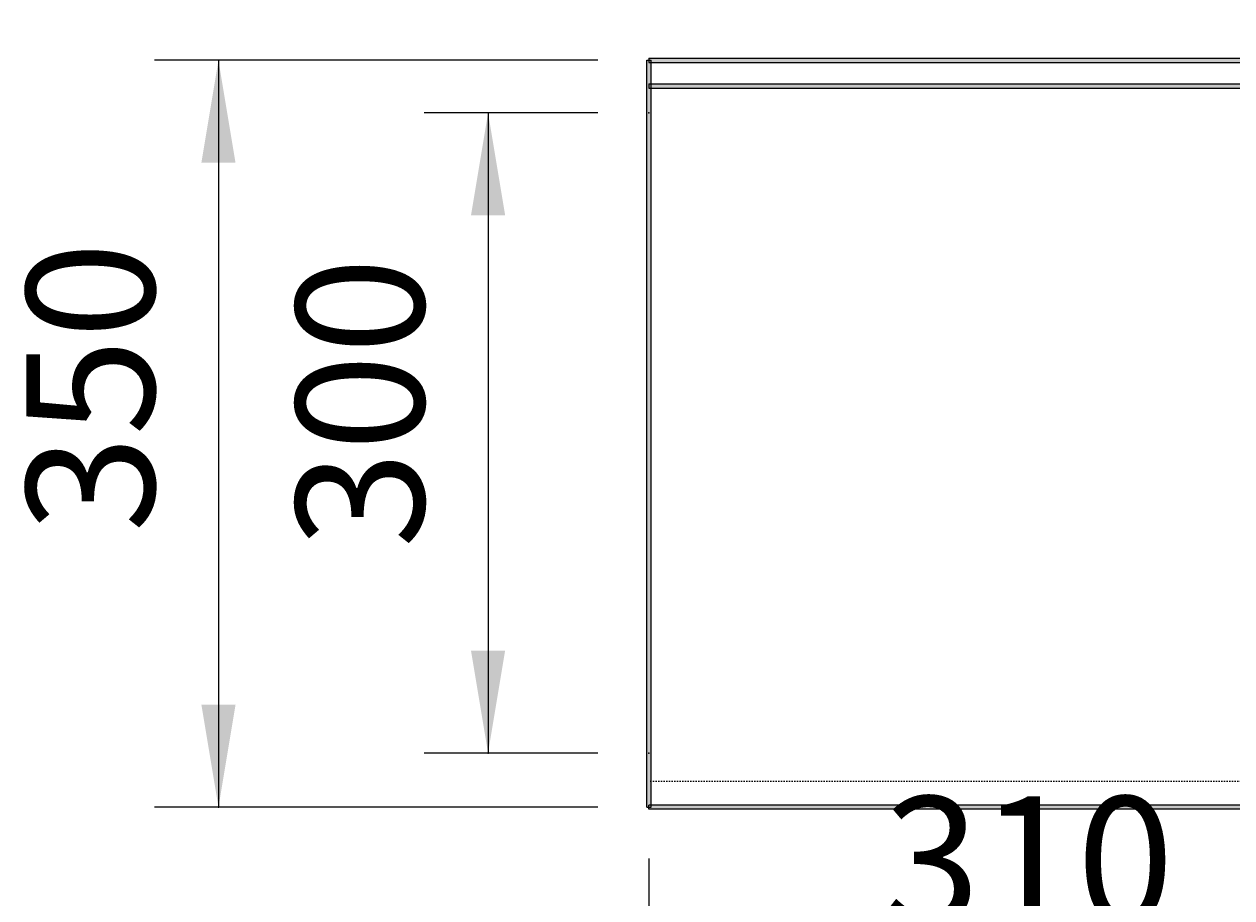
# Model space of a CAD drawing. Extents: x -6603 to 3304, y 2474 to 5235.
# Drawn here: x -245 to 321, y 4111 to 4521 of the extents above; entities that cross this region are included whole.
import ezdxf

# ---------------------------------------------------------------- set-up
doc = ezdxf.new("R2010")
doc.units = 0
doc.header["$LTSCALE"] = 5
doc.header["$MEASUREMENT"] = 0
doc.linetypes.add('VERDECKT', pattern=[0.25, 0.125, -0.125])
doc.layers.add('LAYER01', color=7, linetype='CONTINUOUS')
doc.dimstyles.get("Standard").update_dxf_attribs({"dimtxt": 0.18, "dimasz": 0.18, "dimexe": 0.18, "dimexo": 0.0625, "dimgap": 0.09, "dimtad": 0, "dimtih": 1, "dimtoh": 1, "dimdec": 4, "dimzin": 0, "dimdsep": 46, "dimtxsty": 'Standard', "dimcen": 0.09, "dimadec": 0, "dimazin": 0, "dimtfac": 1, "dimtdec": 4, "dimtofl": 0, "dimtmove": 0, "dimatfit": 3, "dimfxl": 1, "dimtolj": 1, "dimtzin": 0, "dimarcsym": 0})

# ---------------------------------------------------------------- blocks, each defined once
blk = doc.blocks.new('*D23')
at = {"layer": 'LAYER01', "color": 7}
for p, q in [((47.959875, 4527.666464), (47.959875, 4682.300259)), ((605.459875, 4527.666464), (605.459875, 4682.300259)), ((605.459875, 4652.300259), (47.959875, 4652.300259))]:
    blk.add_line(p, q, dxfattribs=at)
for p in [(47.959875, 4652.300259), (47.959875, 4503.666464), (605.459875, 4503.666464)]:
    blk.add_point(p, dxfattribs=at)
for points in [[(95.959875, 4660.299939), (47.959875, 4652.300259), (95.959875, 4644.300579)], [(557.459875, 4660.299939), (605.459875, 4652.300259), (557.459875, 4644.300579)]]:
    blk.add_solid(points, dxfattribs=at)
at = {"layer": 'LAYER01', "color": 7, "linetype": 'Continuous'}
blk.add_text('557', height=60, dxfattribs=at).set_placement((280.409103, 4682.300259))
blk = doc.blocks.new('*D24')
at = {"layer": 'LAYER01', "color": 7}
for p, q in [((47.959875, 4527.666464), (47.959875, 4792.373793)), ((1162.959875, 4527.666464), (1162.959875, 4792.373793)), ((1162.959875, 4762.373793), (47.959875, 4762.373793))]:
    blk.add_line(p, q, dxfattribs=at)
for p in [(47.959875, 4762.373793), (47.959875, 4503.666464), (1162.959875, 4503.666464)]:
    blk.add_point(p, dxfattribs=at)
for points in [[(95.959875, 4770.373473), (47.959875, 4762.373793), (95.959875, 4754.374113)], [(1114.959875, 4770.373473), (1162.959875, 4762.373793), (1114.959875, 4754.374113)]]:
    blk.add_solid(points, dxfattribs=at)
at = {"layer": 'LAYER01', "color": 7, "linetype": 'Continuous'}
blk.add_text('1115', height=60, dxfattribs=at).set_placement((543.725512, 4792.373793))
blk = doc.blocks.new('*D25')
at = {"layer": 'LAYER01', "color": 7}
for p, q in [((47.959875, 4129.666464), (47.959875, 4038.73581)), ((357.935687, 4129.666464), (357.935687, 4038.73581)), ((357.935687, 4068.73581), (47.959875, 4068.73581))]:
    blk.add_line(p, q, dxfattribs=at)
for p in [(47.959875, 4153.666464), (357.935687, 4153.666464), (47.959875, 4068.73581)]:
    blk.add_point(p, dxfattribs=at)
for points in [[(95.959875, 4076.73549), (47.959875, 4068.73581), (95.959875, 4060.73613)], [(309.935687, 4076.73549), (357.935687, 4068.73581), (309.935687, 4060.73613)]]:
    blk.add_solid(points, dxfattribs=at)
at = {"layer": 'LAYER01', "color": 7, "linetype": 'VERDECKT'}
blk.add_text('310', height=60, dxfattribs=at).set_placement((157.664535, 4098.73581))
blk = doc.blocks.new('*D26')
at = {"layer": 'LAYER01', "color": 7}
for p, q in [((23.959875, 4479.042714), (-57.431857, 4479.042714)), ((-27.431857, 4479.042714), (-27.431857, 4179.042714)), ((23.959875, 4179.042714), (-57.431857, 4179.042714))]:
    blk.add_line(p, q, dxfattribs=at)
for p in [(47.959875, 4479.042714), (-27.431857, 4179.042714), (47.959875, 4179.042714)]:
    blk.add_point(p, dxfattribs=at)
for points in [[(-35.431537, 4431.042714), (-27.431857, 4479.042714), (-19.432177, 4431.042714)], [(-35.431537, 4227.042714), (-27.431857, 4179.042714), (-19.432177, 4227.042714)]]:
    blk.add_solid(points, dxfattribs=at)
at = {"layer": 'LAYER01', "color": 7, "linetype": 'Continuous'}
blk.add_text('300', height=60, rotation=90, dxfattribs=at).set_placement((-57.431857, 4275.070647))
blk = doc.blocks.new('*D27')
at = {"layer": 'LAYER01', "color": 7}
for p, q in [((23.959875, 4503.666464), (-183.784711, 4503.666464)), ((-153.784711, 4503.666464), (-153.784711, 4153.666464)), ((23.959875, 4153.666464), (-183.784711, 4153.666464))]:
    blk.add_line(p, q, dxfattribs=at)
for p in [(47.959875, 4503.666464), (-153.784711, 4153.666464), (47.959875, 4153.666464)]:
    blk.add_point(p, dxfattribs=at)
for points in [[(-161.784391, 4455.666464), (-153.784711, 4503.666464), (-145.785031, 4455.666464)], [(-161.784391, 4201.666464), (-153.784711, 4153.666464), (-145.785031, 4201.666464)]]:
    blk.add_solid(points, dxfattribs=at)
at = {"layer": 'LAYER01', "color": 7, "linetype": 'Continuous'}
blk.add_text('350', height=60, rotation=90, dxfattribs=at).set_placement((-183.784711, 4282.365692))

msp = doc.modelspace()

# ---------------------------------------------------------------- linework, layer by layer
at = {"layer": 'LAYER01', "color": 7, "linetype": 'Continuous'}
for p, q in [((46.959875, 4153.666464), (46.959875, 4503.666464)), ((46.959875, 4503.666464), (48.959875, 4503.666464)), ((47.959875, 4504.666464), (1162.959875, 4504.666464)), ((47.959875, 4504.666464), (47.959875, 4502.666464)), ((47.959875, 4502.666464), (1162.959875, 4502.666464)), ((48.959875, 4153.666464), (48.959875, 4503.666464)), ((47.959875, 4492.666464), (1162.959875, 4492.666464)), ((47.959875, 4492.666464), (47.959875, 4490.666464)), ((47.959875, 4490.666464), (1162.959875, 4490.666464)), ((1162.959875, 4154.666464), (47.959875, 4154.666464)), ((47.959875, 4152.666464), (47.959875, 4154.666464)), ((46.959875, 4153.666464), (48.959875, 4153.666464)), ((1162.959875, 4152.666464), (47.959875, 4152.666464))]:
    msp.add_line(p, q, dxfattribs=at)
at = {"layer": 'LAYER01', "color": 7, "linetype": 'VERDECKT'}
msp.add_line((1162.959875, 4165.666464), (47.959875, 4165.666464), dxfattribs=at)
at = {"layer": 'LAYER01', "color": 7, "linetype": 'Continuous'}
for points in [[(46.959875, 4153.666464), (46.959875, 4503.666464), (48.959875, 4153.666464), (48.959875, 4503.666464)], [(47.959875, 4504.666464), (1162.959875, 4504.666464), (47.959875, 4502.666464), (1162.959875, 4502.666464)], [(47.959875, 4492.666464), (1162.959875, 4492.666464), (47.959875, 4490.666464), (1162.959875, 4490.666464)], [(1162.959875, 4152.666464), (47.959875, 4152.666464), (1162.959875, 4154.666464), (47.959875, 4154.666464)]]:
    msp.add_solid(points, dxfattribs=at)

# ---------------------------------------------------------------- dimensions: what is measured, and where the dimension line sits
at = {"layer": 'LAYER01', "color": 7}
for base, p1, p2, picture, middle in [((47.959875, 4762.373793), (1162.959875, 4503.666464), (47.959875, 4503.666464), '*D24', (623.735664, 4822.373793)), ((47.959875, 4652.300259), (605.459875, 4503.666464), (47.959875, 4503.666464), '*D23', (340.416716, 4712.300259)), ((47.959875, 4068.73581), (357.935687, 4153.666464), (47.959875, 4153.666464), '*D25', (217.672149, 4128.73581))]:
    dim = msp.add_linear_dim(base=base, p1=p1, p2=p2, dimstyle='Standard', dxfattribs=at)
    dim.commit()
    dim.dimension.update_dxf_attribs({"geometry": picture, "text_midpoint": middle})
for base, p1, p2, picture, middle in [((-153.784711, 4153.666464), (47.959875, 4503.666464), (47.959875, 4153.666464), '*D27', (-213.784711, 4342.373306)), ((-27.431857, 4179.042714), (47.959875, 4479.042714), (47.959875, 4179.042714), '*D26', (-87.431857, 4335.07826))]:
    dim = msp.add_linear_dim(base=base, p1=p1, p2=p2, angle=90, dimstyle='Standard', dxfattribs=at)
    dim.commit()
    dim.dimension.update_dxf_attribs({"geometry": picture, "text_midpoint": middle, "text_rotation": 90})

doc.saveas('drawing.dxf')
